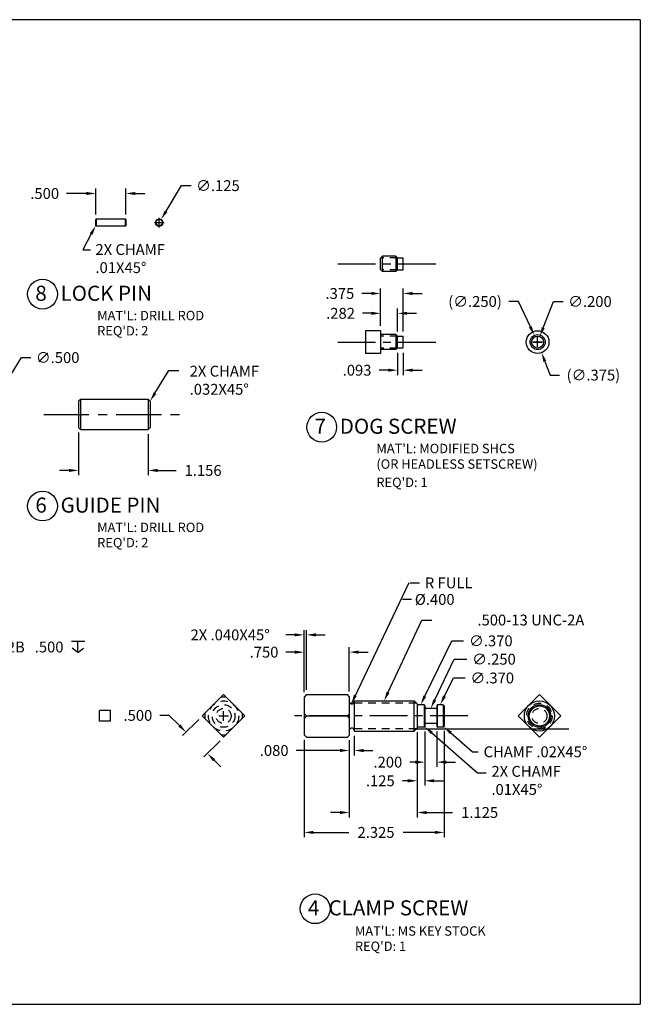
# Model space of a CAD drawing. Extents: x -120.1 to -46.8, y -16.6 to 22.8.
# Drawn here: x -84.3 to -74, y -16.6 to -0.3 of the extents above; entities that cross this region are included whole.
import ezdxf

# ---------------------------------------------------------------- set-up
doc = ezdxf.new("R2010")
doc.units = 0
doc.header["$LTSCALE"] = 0.5
doc.linetypes.add('CENTER', pattern=[2, 1.25, -0.25, 0.25, -0.25])
doc.linetypes.add('HIDDEN', pattern=[0.375, 0.25, -0.125])
doc.layers.get('0').update_dxf_attribs({"linetype": 'CONTINUOUS'})
doc.layers.get('DEFPOINTS').update_dxf_attribs({"linetype": 'CONTINUOUS'})
for name, color, linetype in [('CTR', 5, 'CENTER'), ('DIM', 3, 'CONTINUOUS'), ('HID', 2, 'HIDDEN')]:
    doc.layers.add(name, color=color, linetype=linetype)
doc.styles.add('ROMANS', font='romans.shx')
doc.dimstyles.new('RALPH', dxfattribs={"dimtxt": 0.18, "dimasz": 0.156, "dimexe": 0.08, "dimexo": 0.08, "dimgap": 0.09, "dimtad": 0, "dimtih": 1, "dimtoh": 1, "dimdec": 3, "dimzin": 4, "dimtxsty": 'STANDARD', "dimcen": 0.08, "dimclrd": 256, "dimclre": 256, "dimclrt": 256, "dimazin": 3, "dimtfac": 1, "dimtdec": 3, "dimtofl": 0, "dimtmove": 0, "dimatfit": 3, "dimtolj": 1, "dimtzin": 4})

# ---------------------------------------------------------------- blocks, each defined once
blk = doc.blocks.new('*D51')
at = {"linetype": 'BYBLOCK'}
for p, q in [((14.745, 19.142), (15.113, 19.738)), ((15.113, 19.738), (15.269, 19.738)), ((14.452, 18.796), (14.612, 18.796)), ((14.532, 18.716), (14.532, 18.876))]:
    blk.add_line(p, q, dxfattribs=at)
blk.add_solid([(14.723, 19.156), (14.767, 19.128), (14.663, 19.009)], dxfattribs=at)
at = {"layer": 'DEFPOINTS', "color": 0, "linetype": 'BYBLOCK'}
for p in [(14.663, 19.009), (14.4, 18.584)]:
    blk.add_point(p, dxfattribs=at)
at = {"linetype": 'BYBLOCK', "insert": (15.714, 19.738), "char_height": 0.18, "attachment_point": 5, "style": 'ROMANS'}
blk.add_mtext('\\A1;∅.500', dxfattribs=at)
blk = doc.blocks.new('*D52')
at = {"linetype": 'BYBLOCK'}
for p, q in [((16.059, 18.498), (16.059, 17.787)), ((17.214, 18.466), (17.214, 17.787)), ((15.903, 17.867), (15.747, 17.867)), ((17.37, 17.867), (17.68, 17.867))]:
    blk.add_line(p, q, dxfattribs=at)
for points in [[(15.903, 17.893), (15.903, 17.841), (16.059, 17.867)], [(17.37, 17.893), (17.37, 17.841), (17.214, 17.867)]]:
    blk.add_solid(points, dxfattribs=at)
at = {"layer": 'DEFPOINTS', "color": 0, "linetype": 'BYBLOCK'}
for p in [(16.059, 18.578), (17.214, 18.546), (17.214, 17.867)]:
    blk.add_point(p, dxfattribs=at)
at = {"linetype": 'BYBLOCK', "insert": (18.125, 17.867), "char_height": 0.18, "attachment_point": 5, "style": 'ROMANS'}
blk.add_mtext('\\A1;1.156', dxfattribs=at)
blk = doc.blocks.new('*D53')
at = {"linetype": 'BYBLOCK'}
for p, q in [((34.6, 11.877), (34.6, 12.622)), ((35.35, 11.887), (35.35, 12.622)), ((34.444, 12.542), (34.3, 12.542)), ((35.506, 12.542), (35.662, 12.542))]:
    blk.add_line(p, q, dxfattribs=at)
for points in [[(34.444, 12.568), (34.444, 12.516), (34.6, 12.542)], [(35.506, 12.568), (35.506, 12.516), (35.35, 12.542)]]:
    blk.add_solid(points, dxfattribs=at)
at = {"layer": 'DEFPOINTS', "color": 0, "linetype": 'BYBLOCK'}
for p in [(34.6, 12.542), (34.6, 11.797), (35.35, 11.807)]:
    blk.add_point(p, dxfattribs=at)
at = {"linetype": 'BYBLOCK', "insert": (33.936, 12.542), "char_height": 0.18, "attachment_point": 5, "style": 'ROMANS'}
blk.add_mtext('\\A1;.750', dxfattribs=at)
blk = doc.blocks.new('*D54')
at = {"linetype": 'BYBLOCK'}
for p, q in [((34.6, 11.877), (34.6, 12.908)), ((34.64, 11.917), (34.64, 12.908)), ((34.444, 12.828), (34.3, 12.828)), ((34.796, 12.828), (34.952, 12.828))]:
    blk.add_line(p, q, dxfattribs=at)
for points in [[(34.444, 12.854), (34.444, 12.802), (34.6, 12.828)], [(34.796, 12.854), (34.796, 12.802), (34.64, 12.828)]]:
    blk.add_solid(points, dxfattribs=at)
at = {"layer": 'DEFPOINTS', "color": 0, "linetype": 'BYBLOCK'}
for p in [(34.64, 12.828), (34.6, 11.797), (34.64, 11.837)]:
    blk.add_point(p, dxfattribs=at)
at = {"linetype": 'BYBLOCK', "insert": (33.374, 12.828), "char_height": 0.18, "attachment_point": 5, "style": 'ROMANS'}
blk.add_mtext('\\A1;{2X .040X45°}', dxfattribs=at)
blk = doc.blocks.new('*D55')
at = {"linetype": 'BYBLOCK'}
for p, q in [((31.952, 11.493), (31.796, 11.493)), ((32.12, 11.325), (31.952, 11.493)), ((32.443, 11.427), (32.174, 11.158)), ((32.796, 11.073), (32.527, 10.804)), ((32.694, 10.75), (32.805, 10.64))]:
    blk.add_line(p, q, dxfattribs=at)
for points in [[(32.139, 11.343), (32.102, 11.306), (32.23, 11.214)], [(32.713, 10.769), (32.676, 10.732), (32.584, 10.861)]]:
    blk.add_solid(points, dxfattribs=at)
at = {"layer": 'DEFPOINTS', "color": 0, "linetype": 'BYBLOCK'}
for p in [(32.499, 11.483), (32.853, 11.13), (32.584, 10.861)]:
    blk.add_point(p, dxfattribs=at)
at = {"linetype": 'BYBLOCK', "insert": (31.432, 11.493), "char_height": 0.18, "attachment_point": 5, "style": 'ROMANS'}
blk.add_mtext('\\A1;.500', dxfattribs=at)
blk = doc.blocks.new('*D56')
at = {"linetype": 'BYBLOCK'}
for p, q in [((29.026, 13.153), (29.026, 11.74)), ((27.901, 13.017), (27.901, 11.74)), ((27.745, 11.82), (27.589, 11.82)), ((29.182, 11.82), (29.612, 11.82))]:
    blk.add_line(p, q, dxfattribs=at)
for points in [[(27.745, 11.846), (27.745, 11.794), (27.901, 11.82)], [(29.182, 11.846), (29.182, 11.794), (29.026, 11.82)]]:
    blk.add_solid(points, dxfattribs=at)
at = {"layer": 'DEFPOINTS', "color": 0, "linetype": 'BYBLOCK'}
for p in [(29.026, 13.233), (27.901, 13.097), (29.026, 11.82)]:
    blk.add_point(p, dxfattribs=at)
at = {"linetype": 'BYBLOCK', "insert": (30.062, 11.82), "char_height": 0.18, "attachment_point": 5, "style": 'ROMANS'}
blk.add_mtext('\\A1;1.125', dxfattribs=at)
blk = doc.blocks.new('*D57')
at = {"linetype": 'BYBLOCK'}
for p, q in [((36.475, 11.203), (36.475, 10.329)), ((36.6, 11.226), (36.6, 10.329)), ((36.319, 10.409), (36.229, 10.409)), ((36.756, 10.409), (36.912, 10.409))]:
    blk.add_line(p, q, dxfattribs=at)
for points in [[(36.319, 10.435), (36.319, 10.383), (36.475, 10.409)], [(36.756, 10.435), (36.756, 10.383), (36.6, 10.409)]]:
    blk.add_solid(points, dxfattribs=at)
at = {"layer": 'DEFPOINTS', "color": 0, "linetype": 'BYBLOCK'}
for p in [(36.475, 11.283), (36.6, 11.306), (36.475, 10.409)]:
    blk.add_point(p, dxfattribs=at)
at = {"linetype": 'BYBLOCK', "insert": (35.864, 10.409), "char_height": 0.18, "attachment_point": 5, "style": 'ROMANS'}
blk.add_mtext('\\A1;.125', dxfattribs=at)
blk = doc.blocks.new('*D58')
at = {"linetype": 'BYBLOCK'}
for p, q in [((36.6, 11.226), (36.6, 10.638)), ((36.8, 11.226), (36.8, 10.638)), ((36.444, 10.718), (36.354, 10.718)), ((36.956, 10.718), (37.112, 10.718))]:
    blk.add_line(p, q, dxfattribs=at)
for points in [[(36.444, 10.744), (36.444, 10.692), (36.6, 10.718)], [(36.956, 10.744), (36.956, 10.692), (36.8, 10.718)]]:
    blk.add_solid(points, dxfattribs=at)
at = {"layer": 'DEFPOINTS', "color": 0, "linetype": 'BYBLOCK'}
for p in [(36.6, 11.306), (36.8, 11.306), (36.8, 10.718)]:
    blk.add_point(p, dxfattribs=at)
at = {"linetype": 'BYBLOCK', "insert": (35.989, 10.718), "char_height": 0.18, "attachment_point": 5, "style": 'ROMANS'}
blk.add_mtext('\\A1;.200', dxfattribs=at)
blk = doc.blocks.new('*D59')
at = {"linetype": 'BYBLOCK'}
for p, q in [((27.981, 13.09), (27.981, 12.768)), ((27.901, 13.017), (27.901, 12.768)), ((27.745, 12.848), (27.02, 12.848)), ((28.137, 12.848), (28.293, 12.848))]:
    blk.add_line(p, q, dxfattribs=at)
for points in [[(27.745, 12.874), (27.745, 12.822), (27.901, 12.848)], [(28.137, 12.874), (28.137, 12.822), (27.981, 12.848)]]:
    blk.add_solid(points, dxfattribs=at)
at = {"layer": 'DEFPOINTS', "color": 0, "linetype": 'BYBLOCK'}
for p in [(27.901, 13.097), (27.981, 13.17), (27.901, 12.848)]:
    blk.add_point(p, dxfattribs=at)
at = {"linetype": 'BYBLOCK', "insert": (26.656, 12.848), "char_height": 0.18, "attachment_point": 5, "style": 'ROMANS'}
blk.add_mtext('\\A1;.080', dxfattribs=at)
blk = doc.blocks.new('*D60')
at = {"linetype": 'BYBLOCK'}
for p, q in [((28.085, 19.123), (27.941, 19.123)), ((28.241, 18.914), (28.241, 19.203)), ((28.523, 18.824), (28.523, 19.203)), ((28.679, 19.123), (28.835, 19.123))]:
    blk.add_line(p, q, dxfattribs=at)
for points in [[(28.085, 19.149), (28.085, 19.097), (28.241, 19.123)], [(28.679, 19.149), (28.679, 19.097), (28.523, 19.123)]]:
    blk.add_solid(points, dxfattribs=at)
at = {"layer": 'DEFPOINTS', "color": 0, "linetype": 'BYBLOCK'}
for p in [(28.523, 19.123), (28.241, 18.834), (28.523, 18.744)]:
    blk.add_point(p, dxfattribs=at)
at = {"linetype": 'BYBLOCK', "insert": (27.577, 19.123), "char_height": 0.18, "attachment_point": 5, "style": 'ROMANS'}
blk.add_mtext('\\A1;.282', dxfattribs=at)
blk = doc.blocks.new('*D61')
at = {"linetype": 'BYBLOCK'}
for p, q in [((30.525, 19.319), (30.369, 19.319)), ((30.724, 18.9), (30.525, 19.319)), ((30.764, 18.647), (30.924, 18.647)), ((30.844, 18.567), (30.844, 18.727))]:
    blk.add_line(p, q, dxfattribs=at)
blk.add_solid([(30.747, 18.911), (30.7, 18.889), (30.791, 18.759)], dxfattribs=at)
at = {"layer": 'DEFPOINTS', "color": 0, "linetype": 'BYBLOCK'}
for p in [(30.791, 18.759), (30.898, 18.534)]:
    blk.add_point(p, dxfattribs=at)
at = {"linetype": 'BYBLOCK', "insert": (29.807, 19.319), "char_height": 0.18, "attachment_point": 5, "style": 'ROMANS'}
blk.add_mtext('\\A1;{(∅.250)}', dxfattribs=at)
blk = doc.blocks.new('*D62')
at = {"linetype": 'BYBLOCK'}
for p, q in [((30.939, 18.885), (31.11, 19.319)), ((31.11, 19.319), (31.266, 19.319)), ((30.764, 18.647), (30.924, 18.647)), ((30.844, 18.567), (30.844, 18.727))]:
    blk.add_line(p, q, dxfattribs=at)
blk.add_solid([(30.914, 18.894), (30.963, 18.875), (30.881, 18.74)], dxfattribs=at)
at = {"layer": 'DEFPOINTS', "color": 0, "linetype": 'BYBLOCK'}
for p in [(30.881, 18.74), (30.808, 18.554)]:
    blk.add_point(p, dxfattribs=at)
at = {"linetype": 'BYBLOCK', "insert": (31.712, 19.319), "char_height": 0.18, "attachment_point": 5, "style": 'ROMANS'}
blk.add_mtext('\\A1;∅.200', dxfattribs=at)
blk = doc.blocks.new('*D63')
at = {"linetype": 'BYBLOCK'}
for p, q in [((30.764, 18.647), (30.924, 18.647)), ((30.844, 18.567), (30.844, 18.727)), ((30.966, 18.325), (31.051, 18.099)), ((31.051, 18.099), (31.207, 18.099))]:
    blk.add_line(p, q, dxfattribs=at)
blk.add_solid([(30.99, 18.334), (30.941, 18.316), (30.911, 18.471)], dxfattribs=at)
at = {"layer": 'DEFPOINTS', "color": 0, "linetype": 'BYBLOCK'}
for p in [(30.778, 18.822), (30.911, 18.471)]:
    blk.add_point(p, dxfattribs=at)
at = {"linetype": 'BYBLOCK', "insert": (31.769, 18.099), "char_height": 0.18, "attachment_point": 5, "style": 'ROMANS'}
blk.add_mtext('\\A1;{(∅.375)}', dxfattribs=at)
blk = doc.blocks.new('*D64')
at = {"linetype": 'BYBLOCK'}
for p, q in [((28.085, 19.452), (27.93, 19.452)), ((28.241, 18.914), (28.241, 19.532)), ((28.616, 18.824), (28.616, 19.532)), ((28.772, 19.452), (28.928, 19.452))]:
    blk.add_line(p, q, dxfattribs=at)
for points in [[(28.085, 19.478), (28.085, 19.426), (28.241, 19.452)], [(28.772, 19.478), (28.772, 19.426), (28.616, 19.452)]]:
    blk.add_solid(points, dxfattribs=at)
at = {"layer": 'DEFPOINTS', "color": 0, "linetype": 'BYBLOCK'}
for p in [(28.616, 19.452), (28.241, 18.834), (28.616, 18.744)]:
    blk.add_point(p, dxfattribs=at)
at = {"linetype": 'BYBLOCK', "insert": (27.566, 19.452), "char_height": 0.18, "attachment_point": 5, "style": 'ROMANS'}
blk.add_mtext('\\A1;.375', dxfattribs=at)
blk = doc.blocks.new('*D65')
at = {"linetype": 'BYBLOCK'}
for p, q in [((28.523, 18.469), (28.523, 18.1)), ((28.616, 18.469), (28.616, 18.1)), ((28.367, 18.18), (28.215, 18.18)), ((28.772, 18.18), (28.928, 18.18))]:
    blk.add_line(p, q, dxfattribs=at)
for points in [[(28.367, 18.206), (28.367, 18.154), (28.523, 18.18)], [(28.772, 18.206), (28.772, 18.154), (28.616, 18.18)]]:
    blk.add_solid(points, dxfattribs=at)
at = {"layer": 'DEFPOINTS', "color": 0, "linetype": 'BYBLOCK'}
for p in [(28.523, 18.549), (28.616, 18.549), (28.523, 18.18)]:
    blk.add_point(p, dxfattribs=at)
at = {"linetype": 'BYBLOCK', "insert": (27.851, 18.18), "char_height": 0.18, "attachment_point": 5, "style": 'ROMANS'}
blk.add_mtext('\\A1;.093', dxfattribs=at)
blk = doc.blocks.new('*D66')
at = {"linetype": 'BYBLOCK'}
for p, q in [((29.476, 13.173), (29.476, 11.41)), ((27.151, 13.027), (27.151, 11.41)), ((27.307, 11.49), (27.894, 11.49)), ((29.32, 11.49), (28.794, 11.49))]:
    blk.add_line(p, q, dxfattribs=at)
for points in [[(27.307, 11.516), (27.307, 11.464), (27.151, 11.49)], [(29.32, 11.516), (29.32, 11.464), (29.476, 11.49)]]:
    blk.add_solid(points, dxfattribs=at)
at = {"layer": 'DEFPOINTS', "color": 0, "linetype": 'BYBLOCK'}
for p in [(29.476, 13.253), (27.151, 13.107), (29.476, 11.49)]:
    blk.add_point(p, dxfattribs=at)
at = {"linetype": 'BYBLOCK', "insert": (28.344, 11.49), "char_height": 0.18, "attachment_point": 5, "style": 'ROMANS'}
blk.add_mtext('\\A1;2.325', dxfattribs=at)
blk = doc.blocks.new('*D108')
at = {"linetype": 'BYBLOCK'}
for p, q in [((25.734, 21.789), (25.993, 22.214)), ((25.993, 22.214), (26.149, 22.214)), ((25.541, 21.602), (25.701, 21.602)), ((25.621, 21.522), (25.621, 21.682))]:
    blk.add_line(p, q, dxfattribs=at)
blk.add_solid([(25.712, 21.802), (25.757, 21.775), (25.653, 21.655)], dxfattribs=at)
at = {"layer": 'DEFPOINTS', "color": 0, "linetype": 'BYBLOCK'}
for p in [(25.653, 21.655), (25.588, 21.548)]:
    blk.add_point(p, dxfattribs=at)
at = {"linetype": 'BYBLOCK', "insert": (26.595, 22.214), "char_height": 0.18, "attachment_point": 5, "style": 'ROMANS'}
blk.add_mtext('\\A1;∅.125', dxfattribs=at)
blk = doc.blocks.new('*D109')
at = {"linetype": 'BYBLOCK'}
for p, q in [((24.413, 22.084), (24.087, 22.084)), ((24.569, 21.734), (24.569, 22.164)), ((25.069, 21.734), (25.069, 22.164)), ((25.225, 22.084), (25.381, 22.084))]:
    blk.add_line(p, q, dxfattribs=at)
for points in [[(24.413, 22.11), (24.413, 22.058), (24.569, 22.084)], [(25.225, 22.11), (25.225, 22.058), (25.069, 22.084)]]:
    blk.add_solid(points, dxfattribs=at)
at = {"layer": 'DEFPOINTS', "color": 0, "linetype": 'BYBLOCK'}
for p in [(25.069, 22.084), (24.569, 21.654), (25.069, 21.654)]:
    blk.add_point(p, dxfattribs=at)
at = {"linetype": 'BYBLOCK', "insert": (23.723, 22.084), "char_height": 0.18, "attachment_point": 5, "style": 'ROMANS'}
blk.add_mtext('\\A1;.500', dxfattribs=at)

msp = doc.modelspace()

# ---------------------------------------------------------------- linework, layer by layer
for p, q in [((-83.047, -3.6108), (-83.037, -3.6008)), ((-83.047, -3.7158), (-83.047, -3.6108)), ((-83.037, -3.7258), (-83.047, -3.7158)), ((-83.037, -3.6008), (-82.557, -3.6008)), ((-83.037, -3.6008), (-83.037, -3.7258)), ((-82.557, -3.7258), (-83.037, -3.7258)), ((-82.557, -3.6008), (-82.547, -3.6108)), ((-82.557, -3.6008), (-82.557, -3.7258)), ((-82.547, -3.7158), (-82.557, -3.7258)), ((-82.547, -3.6108), (-82.547, -3.7158)), ((-78.3238, -4.2539), (-78.2928, -4.2229)), ((-78.0693, -4.2229), (-78.2928, -4.2229)), ((-78.2928, -4.4729), (-78.2928, -4.2229)), ((-78.0693, -4.2229), (-78.0693, -4.4729)), ((-78.0418, -4.2504), (-78.0693, -4.2229)), ((-78.3238, -4.4419), (-78.3238, -4.2539)), ((-78.0418, -4.2504), (-77.9488, -4.2504)), ((-78.0418, -4.4454), (-78.0418, -4.2504)), ((-77.9488, -4.4454), (-77.9488, -4.2504)), ((-78.2928, -4.4729), (-78.3238, -4.4419)), ((-78.0693, -4.4729), (-78.2928, -4.4729)), ((-78.0693, -4.4729), (-78.0418, -4.4454)), ((-78.0418, -4.4454), (-77.9488, -4.4454)), ((-78.5738, -5.4574), (-78.5738, -5.8324)), ((-78.3238, -5.4574), (-78.5738, -5.4574)), ((-78.3238, -5.4574), (-78.3238, -5.8324)), ((-78.0693, -5.5199), (-78.3238, -5.5199)), ((-78.0418, -5.5474), (-78.0693, -5.5199)), ((-78.0693, -5.5199), (-78.0693, -5.7699)), ((-78.0418, -5.7424), (-78.0418, -5.5474)), ((-78.0418, -5.5474), (-77.9488, -5.5474)), ((-77.9488, -5.7424), (-77.9488, -5.5474)), ((-78.3238, -5.8324), (-78.5738, -5.8324)), ((-78.0693, -5.7699), (-78.3238, -5.7699)), ((-78.0693, -5.7699), (-78.0418, -5.7424)), ((-78.0418, -5.7424), (-77.9488, -5.7424)), ((-83.3329, -6.6258), (-83.3009, -6.5938)), ((-83.3329, -6.6258), (-83.3329, -7.0618)), ((-83.3009, -6.5938), (-83.3009, -7.0938)), ((-83.3009, -6.5938), (-82.1774, -6.5938)), ((-82.1774, -6.5938), (-82.1774, -7.0938)), ((-82.1774, -6.5938), (-82.1454, -6.6258)), ((-82.1454, -6.6258), (-82.1454, -7.0618)), ((-83.3009, -7.0938), (-83.3329, -7.0618)), ((-83.3009, -7.0938), (-82.1774, -7.0938)), ((-82.1454, -7.0618), (-82.1774, -7.0938)), ((-79.5527, -11.4912), (-79.5927, -11.5312)), ((-79.5927, -11.5312), (-79.5927, -12.1583)), ((-79.5527, -11.4912), (-78.8727, -11.4912)), ((-78.8427, -11.5212), (-78.8727, -11.4912)), ((-78.8427, -11.5212), (-78.8427, -12.1683)), ((-78.7627, -11.5947), (-77.7677, -11.5947)), ((-78.7627, -11.5947), (-78.7627, -12.0947)), ((-77.7177, -11.6447), (-77.7677, -11.5947)), ((-77.7677, -12.0947), (-77.7677, -11.5947)), ((-77.7177, -11.6447), (-77.7177, -12.0447)), ((-77.6027, -11.6572), (-77.7177, -11.6572)), ((-77.6027, -11.6572), (-77.6027, -12.0322)), ((-77.5927, -11.6672), (-77.6027, -11.6572)), ((-77.5927, -11.6672), (-77.5927, -12.0222)), ((-77.3927, -11.7197), (-77.5927, -11.7197)), ((-77.3927, -11.6672), (-77.3827, -11.6572)), ((-77.3927, -11.6672), (-77.3927, -12.0222)), ((-77.2877, -11.6572), (-77.3827, -11.6572)), ((-77.3827, -12.0322), (-77.3827, -11.6572)), ((-77.2877, -11.6572), (-77.2677, -11.6772)), ((-77.2877, -11.6572), (-77.2877, -12.0322)), ((-77.2677, -11.6772), (-77.2677, -12.0122)), ((-79.5527, -11.8447), (-79.5927, -11.8047)), ((-79.5527, -11.8447), (-79.5927, -11.8847)), ((-79.5527, -11.8447), (-78.8727, -11.8447)), ((-78.8727, -11.8447), (-78.8427, -11.8147)), ((-78.8427, -11.8747), (-78.8727, -11.8447)), ((-77.7177, -12.0447), (-77.7677, -12.0947)), ((-77.7287, -12.0557), (-75.2053, -12.0557)), ((-77.6027, -12.0322), (-77.7177, -12.0322)), ((-77.6027, -12.0322), (-77.5927, -12.0222)), ((-77.3927, -11.9697), (-77.5927, -11.9697)), ((-77.3927, -12.0222), (-77.3827, -12.0322)), ((-77.2877, -12.0322), (-77.3827, -12.0322)), ((-77.2677, -12.0122), (-77.2877, -12.0322)), ((-79.5527, -12.1983), (-79.5927, -12.1583)), ((-79.5527, -12.1983), (-78.8727, -12.1983)), ((-78.8727, -12.1983), (-78.8427, -12.1683)), ((-78.7627, -12.0947), (-77.7677, -12.0947))]:
    msp.add_line(p, q)
for points in [[(-81.2802, -11.8447), (-80.9267, -12.1983), (-80.5731, -11.8447), (-80.9267, -11.4912)], [(-76.044, -11.8447), (-75.6905, -12.1983), (-75.3369, -11.8447), (-75.6905, -11.4912)]]:
    msp.add_lwpolyline(points, close=True)
for centre, radius in [((-81.9949, -3.6633), 0.0625), ((-81.9949, -3.6633), 0.0525), ((-83.9285, -4.8508), 0.2468), ((-75.7205, -5.6449), 0.1875), ((-75.7205, -5.6449), 0.125), ((-75.7205, -5.6449), 0.1), ((-79.2997, -7.0557), 0.2468), ((-83.9285, -8.3632), 0.2468), ((-75.6905, -11.8447), 0.25), ((-75.6905, -11.8447), 0.1875), ((-75.6905, -11.8447), 0.1675), ((-79.4088, -15.041), 0.2468)]:
    msp.add_circle(centre, radius)
for centre, radius, start, end in [((-80.9267, -11.8447), 0.3136, 82.12579, 97.87421), ((-78.8027, -11.6047), 0.04, 180, 0), ((-80.9267, -11.8447), 0.3136, 172.12579, 187.87421), ((-80.9267, -11.8447), 0.3136, 352.12579, 7.87421), ((-78.8027, -12.0847), 0.04, 0, 180), ((-80.9267, -11.8447), 0.3136, 262.12579, 277.87421)]:
    msp.add_arc(centre, radius, start, end)
at = {"layer": 'CTR'}
for p, q in [((-79.0313, -4.3479), (-77.3702, -4.3479)), ((-79.0313, -5.6449), (-77.3702, -5.6449)), ((-76.8788, -11.8447), (-79.8413, -11.8447))]:
    msp.add_line(p, q, dxfattribs=at)
at = {"layer": 'CTR', "linetype": 'CONTINUOUS'}
for p, q in [((-75.6405, -5.6449), (-75.8005, -5.6449)), ((-75.7205, -5.7249), (-75.7205, -5.5649)), ((-81.0067, -11.8447), (-80.8467, -11.8447)), ((-80.9267, -11.9247), (-80.9267, -11.7647))]:
    msp.add_line(p, q, dxfattribs=at)
at = {"layer": 'CTR', "ltscale": 1.2}
msp.add_line((-83.909, -6.8438), (-81.5724, -6.8438), dxfattribs=at)
at = {"layer": 'DIM'}
for p, q in [((-74.0181, -0.2998), (-93.9868, -0.2998)), ((-74.0181, -0.2998), (-74.0181, -16.6252)), ((-83.4508, -10.6062), (-83.225, -10.6062)), ((-83.3455, -10.7905), (-83.3455, -10.6084)), ((-83.3455, -10.7905), (-83.4395, -10.7191)), ((-83.3455, -10.7905), (-83.2514, -10.7191)), ((-82.8003, -11.7514), (-82.9816, -11.7514)), ((-82.9816, -11.9327), (-82.9816, -11.7514)), ((-82.8003, -11.9327), (-82.8003, -11.7514)), ((-82.8003, -11.9327), (-82.9816, -11.9327)), ((-93.9868, -16.6252), (-74.0181, -16.6252))]:
    msp.add_line(p, q, dxfattribs=at)
at = {"layer": 'DIM', "linetype": 'CONTINUOUS'}
for p, q in [((-83.1214, -3.8529), (-83.2631, -4.1139)), ((-83.2631, -4.1139), (-83.1337, -4.1139)), ((-82.0643, -6.4926), (-81.8341, -6.1145)), ((-81.8341, -6.1145), (-81.6717, -6.1145)), ((-78.8089, -11.6443), (-77.8518, -9.6338)), ((-77.8314, -9.6379), (-77.6806, -9.6379)), ((-77.9601, -9.9096), (-77.8093, -9.9096)), ((-78.1999, -11.4521), (-77.6409, -10.257)), ((-77.6409, -10.257), (-77.4741, -10.257)), ((-77.5904, -11.5177), (-77.1402, -10.5994)), ((-77.1402, -10.5994), (-76.9477, -10.5994)), ((-77.4259, -11.5788), (-77.106, -10.9038)), ((-77.106, -10.9038), (-76.8954, -10.9038)), ((-77.2654, -11.5177), (-77.1166, -11.2143)), ((-77.1166, -11.2143), (-76.9241, -11.2143)), ((-77.4751, -12.1248), (-76.7182, -12.7848)), ((-77.1601, -12.1248), (-76.8002, -12.4386)), ((-76.8002, -12.4386), (-76.7066, -12.4386)), ((-76.7182, -12.7848), (-76.5725, -12.7848))]:
    msp.add_line(p, q, dxfattribs=at)
for points in [[(-83.1442, -3.8405), (-83.0985, -3.8653), (-83.047, -3.7158)], [(-82.042, -6.5061), (-82.0865, -6.4791), (-82.1454, -6.6258)], [(-78.7186, -11.5144), (-78.7656, -11.4921), (-78.8089, -11.6443)], [(-78.1763, -11.4629), (-78.2236, -11.4413), (-78.2647, -11.594)], [(-77.5671, -11.5294), (-77.6136, -11.5061), (-77.6602, -11.6572)], [(-77.4024, -11.5899), (-77.4494, -11.5676), (-77.4927, -11.7197)], [(-77.2421, -11.5294), (-77.2886, -11.5061), (-77.3352, -11.6572)], [(-77.4922, -12.1444), (-77.458, -12.1052), (-77.5927, -12.0222)], [(-77.1772, -12.1444), (-77.143, -12.1052), (-77.2777, -12.0222)]]:
    msp.add_solid(points, dxfattribs=at)
at = {"layer": 'HID'}
for p, q in [((-78.0443, -4.2479), (-78.3178, -4.2479)), ((-78.0443, -4.4479), (-78.2928, -4.4479)), ((-78.0443, -5.5449), (-78.3238, -5.5449)), ((-78.0443, -5.7449), (-78.3238, -5.7449)), ((-77.7287, -11.6337), (-78.7751, -11.6337)), ((-77.7287, -12.0557), (-78.7751, -12.0557))]:
    msp.add_line(p, q, dxfattribs=at)
for centre, radius in [((-80.9267, -11.8447), 0.25), ((-80.9267, -11.8447), 0.1875), ((-80.9267, -11.8447), 0.125), ((-75.6905, -11.8447), 0.211), ((-75.6905, -11.8447), 0.125)]:
    msp.add_circle(centre, radius, dxfattribs=at)

# ---------------------------------------------------------------- texts
at = {"style": 'ROMANS'}
for s, p in [('8   LOCK PIN', (-84.0479, -4.9606)), ('7   DOG SCREW', (-79.4192, -7.1656)), ('6   GUIDE PIN', (-84.0479, -8.4731)), ('4  CLAMP SCREW', (-79.5282, -15.1508))]:
    msp.add_text(s, height=0.25, dxfattribs=at).set_placement(p)
at = {"layer": 'DIM', "style": 'ROMANS'}
for s, height, p in [("MAT'L: DRILL ROD", 0.156, (-83.0226, -5.2832)), ("REQ'D: 2", 0.156, (-83.0226, -5.5358)), ("MAT'L: MODIFIED SHCS ", 0.156, (-78.3938, -7.4881)), ('(OR HEADLESS SETSCREW)', 0.156, (-78.3938, -7.7455)), ("REQ'D: 1", 0.156, (-78.3938, -8.0487)), ("MAT'L: DRILL ROD", 0.156, (-83.0226, -8.7956)), ("REQ'D: 2", 0.156, (-83.0226, -9.0482)), ('%%C.400', 0.18, (-77.7561, -10.0025)), ("MAT'L: MS KEY STOCK", 0.156, (-78.75, -15.4879)), ("REQ'D: 1", 0.156, (-78.75, -15.7405))]:
    msp.add_text(s, height=height, dxfattribs=at).set_placement(p)
at = {"layer": 'DIM', "char_height": 0.18, "style": 'ROMANS'}
for s, insert, attachment_point in [('{2X CHAMF }\\P{.01X45°}', (-83.0514, -4.2839), 4), ('{2X CHAMF }\\P{.032X45°}', (-81.4896, -6.3009), 4), ('\\A1;R FULL', (-77.5906, -9.6379), 4), ('\\A1;.500-13 UNC-2A', (-74.9467, -10.2539), 6), ('\\A1;.25-20UNC-2B   .500', (-85.8156, -10.7012), 4), ('\\A1;∅.370', (-76.8577, -10.5994), 4), ('\\A1;∅.250', (-76.8054, -10.9038), 4), ('\\A1;∅.370', (-76.8341, -11.2143), 4), ('\\A1;CHAMF .02X45°', (-76.6166, -12.4386), 4), ('{2X CHAMF}\\P{.01X45°}', (-76.4866, -12.9362), 4)]:
    msp.add_mtext(s, dxfattribs=dict(at, insert=insert, attachment_point=attachment_point))

# ---------------------------------------------------------------- dimensions: what is measured, and where the dimension line sits
at = {"layer": 'DIM'}
for p1, p2, picture, middle, set_off in [((-82.0274, -3.7167), (-81.9624, -3.6099), '*D108', (-81.0206, -3.0513), (-107.6157, -25.2652)), ((-75.7573, -5.7379), (-75.6838, -5.5519), '*D62', (-74.8528, -4.972), (-106.565, -24.2914)), ((-84.9915, -7.0566), (-84.7288, -6.6311), '*D51', (-83.6774, -5.9027), (-99.3918, -25.6403))]:
    dim = msp.add_diameter_dim_2p(p1=p1, p2=p2, dimstyle='RALPH', override={"dimtxsty": 'ROMANS'}, dxfattribs=at)
    dim.commit()
    dim.dimension.update_dxf_attribs({"geometry": picture, "text_midpoint": middle, "dimtype": 163, "insert": set_off})
for base, p1, p2, picture, middle, set_off in [((-82.547, -3.1813), (-83.047, -3.6108), (-82.547, -3.6108), '*D109', (-83.893, -3.1813), (-107.6157, -25.2652)), ((-77.9488, -4.8396), (-78.3238, -5.4574), (-77.9488, -5.5474), '*D64', (-78.9991, -4.8396), (-106.565, -24.2914)), ((-78.0418, -5.1684), (-78.3238, -5.4574), (-78.0418, -5.5474), '*D60', (-78.988, -5.1684), (-106.565, -24.2914)), ((-78.0418, -6.1112), (-77.9488, -5.7424), (-78.0418, -5.7424), '*D65', (-78.7138, -6.1112), (-106.565, -24.2914)), ((-82.1773760063, -7.7736184494), (-83.3328760063, -7.0618354701), (-82.1773760063, -7.0938354701), '*D52', (-81.266595335, -7.7736184494), (-99.3918213496, -25.6402678018)), ((-79.5927, -10.7865), (-78.8427, -11.5212), (-79.5927, -11.5312), '*D53', (-80.2569, -10.7865), (-114.1924, -23.328)), ((-77.2677, -13.7754), (-79.5927, -12.1583), (-77.2677, -12.0122), '*D66', (-78.4001, -13.7754), (-106.7439, -25.2652)), ((-77.7177, -13.445), (-78.8427, -12.1683), (-77.7177, -12.0322), '*D56', (-76.6821, -13.445), (-106.7439, -25.2652)), ((-77.7177, -12.9192), (-77.5927, -12.0222), (-77.7177, -12.0447), '*D57', (-78.328, -12.9192), (-114.1924, -23.328)), ((-77.3927, -12.6102), (-77.5927, -12.0222), (-77.3927, -12.0222), '*D58', (-78.203, -12.6102), (-114.1924, -23.328)), ((-78.8427, -12.4174), (-78.7627, -12.0947), (-78.8427, -12.1683), '*D59', (-80.0879, -12.4174), (-106.7439, -25.2652))]:
    dim = msp.add_linear_dim(base=base, p1=p1, p2=p2, dimstyle='RALPH', override={"dimtxsty": 'ROMANS'}, dxfattribs=at)
    dim.commit()
    dim.dimension.update_dxf_attribs({"geometry": picture, "text_midpoint": middle, "dimtype": 160, "insert": set_off})
for p1, p2, picture, middle in [((-75.6669, -5.7578), (-75.7742, -5.532), '*D61', (-76.7575, -4.972)), ((-75.7868, -5.4695), (-75.6543, -5.8203), '*D63', (-74.7964, -6.1924))]:
    dim = msp.add_diameter_dim_2p(p1=p1, p2=p2, text='{(<>)}', dimstyle='RALPH', override={"dimtxsty": 'ROMANS'}, dxfattribs=at)
    dim.commit()
    dim.dimension.update_dxf_attribs({"geometry": picture, "text_midpoint": middle, "dimtype": 163, "insert": (-106.565, -24.2914)})
dim = msp.add_linear_dim(base=(-79.5527, -10.5002), p1=(-79.5927, -11.5312), p2=(-79.5527, -11.4912), text='{2X <>X45%%d}', dimstyle='RALPH', override={"dimtxsty": 'ROMANS'}, dxfattribs=at)
dim.commit()
dim.dimension.update_dxf_attribs({"geometry": '*D54', "text_midpoint": (-80.8183, -10.5002), "dimtype": 160, "insert": (-114.1924, -23.328)})
dim = msp.add_linear_dim(base=(-81.1956, -12.4673), p1=(-81.2802, -11.8447), p2=(-80.9267, -12.1983), angle=315, dimstyle='RALPH', override={"dimtxsty": 'ROMANS'}, dxfattribs=at)
dim.commit()
dim.dimension.update_dxf_attribs({"geometry": '*D55', "text_midpoint": (-82.3477, -11.8355), "dimtype": 161, "insert": (-113.7796, -23.328)})

doc.saveas('drawing.dxf')
